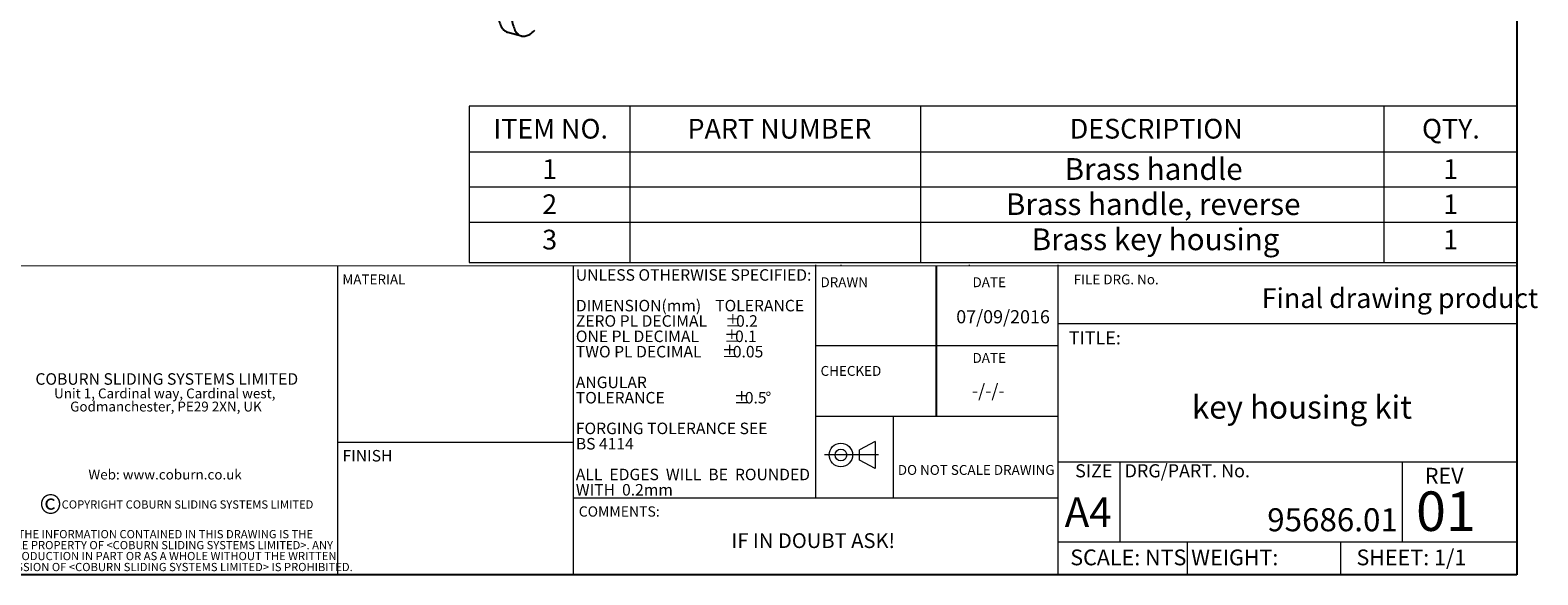
# Model space of a CAD drawing. Units: millimetres. Extents: x 17 to 829, y 20 to 541.
# Drawn here: x 344 to 829, y 20 to 195 of the extents above; entities that cross this region are included whole.
import ezdxf

# ---------------------------------------------------------------- set-up
doc = ezdxf.new("R2010")
doc.units = ezdxf.units.MM
doc.header["$LTSCALE"] = 2
doc.linetypes.add('SLD-Solid', pattern=[0])
for name, color, linetype in [('DIM', 5, 'SLD-Solid'), ('FORMAT', 7, 'SLD-Solid'), ('SLD-0', 179, 'SLD-Solid')]:
    doc.layers.add(name, color=color, linetype=linetype)
doc.styles.add('SLDTEXTSTYLE0', font='TXT', dxfattribs={"width": 0.7})
doc.styles.add('SLDTEXTSTYLE1', font='TXT', dxfattribs={"width": 0.75})
doc.styles.add('SLDTEXTSTYLE2', font='TXT', dxfattribs={"width": 0.663})
doc.styles.add('SLDTEXTSTYLE3', font='TXT', dxfattribs={"width": 0.681034})

# ---------------------------------------------------------------- blocks, each defined once
blk = doc.blocks.new('SW_NOTE_0')
at = {"color": 0, "linetype": 'Continuous', "lineweight": 0, "char_height": 2.6458, "attachment_point": 2, "style": 'SLDTEXTSTYLE0'}
for s, insert in [('THE INFORMATION CONTAINED IN THIS DRAWING IS THE', (40.64, 3.41)), ('REPRODUCTION IN PART OR AS A WHOLE WITHOUT THE WRITTEN', (40.54, -3.64)), ('SOLE PROPERTY OF <COBURN SLIDING SYSTEMS LIMITED>. ANY', (41.13, -0.12)), ('PERMISSION OF <COBURN SLIDING SYSTEMS LIMITED> IS PROHIBITED.', (41.47, -7.17))]:
    blk.add_mtext(s, dxfattribs=dict(at, insert=insert))
blk = doc.blocks.new('SW_NOTE_1')
at = {"color": 0, "linetype": 'Continuous', "lineweight": 0, "insert": (0, -4.37), "char_height": 3.175, "attachment_point": 1, "style": 'SLDTEXTSTYLE1'}
blk.add_mtext('DO NOT SCALE DRAWING', dxfattribs=at)
blk = doc.blocks.new('SW_NOTE_2')
at = {"color": 0, "linetype": 'Continuous', "lineweight": 0, "attachment_point": 2}
for s, insert, char_height, style in [('COBURN SLIDING SYSTEMS LIMITED', (40.05, 4.77), 3.7042, 'SLDTEXTSTYLE1'), ('Unit 1, Cardinal way, Cardinal west,', (39.4, -0.14), 3.175, 'SLDTEXTSTYLE0'), ('Godmanchester, PE29 2XN, UK', (39.79, -4.37), 3.175, 'SLDTEXTSTYLE0'), ('Web: www.coburn.co.uk', (39.51, -26.25), 3.175, 'SLDTEXTSTYLE1')]:
    blk.add_mtext(s, dxfattribs=dict(at, insert=insert, char_height=char_height, style=style))
blk = doc.blocks.new('SW_NOTE_4')
at = {"color": 0, "linetype": 'Continuous', "lineweight": 0, "attachment_point": 1}
for s, insert, char_height, style in [('UNLESS OTHERWISE SPECIFIED:', (0, 4.77), 3.7042, 'SLDTEXTSTYLE1'), ('DIMENSION(mm)    TOLERANCE', (0, -5.1), 3.7042, 'SLDTEXTSTYLE1'), ('%%p', (48.08, -10.04), 3.704, 'SLDTEXTSTYLE1'), ('ZERO PL DECIMAL', (0, -10.04), 3.7042, 'SLDTEXTSTYLE1'), ('0.2', (51.61, -10.04), 3.704, 'SLDTEXTSTYLE1'), ('ONE PL DECIMAL', (0, -14.98), 3.7042, 'SLDTEXTSTYLE1'), ('%%p', (47.75, -14.98), 3.704, 'SLDTEXTSTYLE1'), ('0.1', (51.28, -14.98), 3.704, 'SLDTEXTSTYLE1'), ('TWO PL DECIMAL', (0, -19.92), 3.7042, 'SLDTEXTSTYLE1'), ('%%p', (47.03, -19.92), 3.704, 'SLDTEXTSTYLE1'), ('0.05', (50.57, -19.92), 3.704, 'SLDTEXTSTYLE1'), ('ANGULAR', (0, -29.8), 3.704, 'SLDTEXTSTYLE1'), ('TOLERANCE', (0, -34.74), 3.704, 'SLDTEXTSTYLE1'), ('%%p', (50.89, -34.74), 3.704, 'SLDTEXTSTYLE1'), ('0.5', (54.43, -34.74), 3.704, 'SLDTEXTSTYLE1'), ('%%d', (61.08, -34.74), 3.704, 'SLDTEXTSTYLE1'), ('FORGING TOLERANCE SEE', (0, -44.61), 3.7042, 'SLDTEXTSTYLE1'), ('BS 4114', (0, -49.55), 3.704, 'SLDTEXTSTYLE1'), ('ALL  EDGES  WILL  BE  ROUNDED', (0, -59.43), 3.7042, 'SLDTEXTSTYLE3'), ('WITH  0.2mm', (0, -64.37), 3.7042, 'SLDTEXTSTYLE1')]:
    blk.add_mtext(s, dxfattribs=dict(at, insert=insert, char_height=char_height, style=style))
blk = doc.blocks.new('SW_NOTE_5')
at = {"layer": 'FORMAT', "color": 0, "insert": (42.53, -0.33), "char_height": 7.4083, "attachment_point": 2, "style": 'SLDTEXTSTYLE0'}
blk.add_mtext('key housing kit', dxfattribs=at)
blk = doc.blocks.new('SW_TABLEANNOTATION_0')
at = {"color": 0, "linetype": 'SLD-Solid', "lineweight": 0}
for p, q in [((0, 0), (0, -50.32)), ((337.51, 0), (0, 0)), ((51.76, 0), (51.76, -14.65)), ((145.41, 0), (145.41, -14.65)), ((294.66, 0), (294.66, -14.65)), ((337.51, -50.32), (337.51, 0)), ((0, -14.65), (337.51, -14.65)), ((51.76, -14.65), (51.76, -50.32)), ((145.41, -14.65), (145.41, -50.32)), ((294.66, -14.65), (294.66, -50.32)), ((0, -25.96), (337.51, -25.96)), ((0, -37.27), (337.51, -37.27)), ((0, -50.32), (337.51, -50.32))]:
    blk.add_line(p, q, dxfattribs=at)
at = {"color": 0, "linetype": 'Continuous', "lineweight": 0, "attachment_point": 1, "style": 'SLDTEXTSTYLE1'}
for s, insert, char_height in [('ITEM NO.', (7.8, -4.04), 6.35), ('PART NUMBER', (70.34, -4.04), 6.35), ('DESCRIPTION', (193.46, -4.04), 6.35), ('QTY.', (306.92, -4.04), 6.35), ('1', (23.53, -17.02), 6.35), ('Brass handle', (191.8, -16.68), 7), ('1', (313.74, -17.02), 6.35), ('2', (23.53, -28.33), 6.35), ('Brass handle, reverse', (172.9, -27.99), 7), ('1', (313.74, -28.33), 6.35), ('Brass key housing', (181.2, -39.3), 7), ('3', (23.53, -39.72), 6.35), ('1', (313.74, -39.72), 6.35)]:
    blk.add_mtext(s, dxfattribs=dict(at, insert=insert, char_height=char_height))

msp = doc.modelspace()

# ---------------------------------------------------------------- linework, layer by layer
at = {"color": 7, "linetype": 'SLD-Solid', "lineweight": 25}
for p, q in [((497.49, 194.52), (501.91, 193.32)), ((506.11, 195.05), (506.25, 195.18))]:
    msp.add_line(p, q, dxfattribs=at)
at = {"color": 7, "linetype": 'SLD-Solid', "lineweight": 18}
for p, q in [((334.85, 119.37), (822.59, 119.51)), ((442.71, 119.4), (442.71, 19.92)), ((596.63, 119.71), (596.63, 44.69)), ((604.81, 119.71), (604.81, 119.45)), ((646.13, 119.71), (646.13, 119.46)), ((674.67, 119.71), (674.67, 19.92)), ((674.67, 100.78), (822.59, 100.78)), ((674.67, 56.29), (822.59, 56.29)), ((694.66, 56.29), (694.66, 30.53)), ((785.65, 56.29), (785.65, 30.53)), ((674.67, 30.53), (822.59, 30.53)), ((716.38, 30.53), (716.38, 19.92)), ((765.75, 30.53), (765.75, 19.92))]:
    msp.add_line(p, q, dxfattribs=at)
at = {"color": 7, "linetype": 'SLD-Solid', "lineweight": 25, "flags": 128}
for points in [[(494.22, 202.68), (494.23, 202.03), (494.26, 201.41), (494.3, 200.8), (494.36, 200.21), (494.43, 199.65), (494.52, 199.11), (494.63, 198.59), (494.76, 198.1), (494.9, 197.64), (495.05, 197.2), (495.22, 196.8), (495.41, 196.42), (495.61, 196.07), (495.82, 195.76), (496.05, 195.48), (496.28, 195.23), (496.54, 195.01), (496.8, 194.83), (497.07, 194.68), (497.36, 194.57), (497.49, 194.52)], [(498.64, 201.47), (498.65, 200.83), (498.68, 200.2), (498.72, 199.6), (498.78, 199.01), (498.85, 198.45), (498.95, 197.91), (499.05, 197.39), (499.18, 196.9), (499.32, 196.44), (499.47, 196), (499.64, 195.59), (499.83, 195.22), (500.03, 194.87), (500.24, 194.56), (500.47, 194.27), (500.71, 194.02), (500.96, 193.81), (501.22, 193.63), (501.49, 193.48), (501.78, 193.36), (502.07, 193.29), (502.38, 193.24), (502.69, 193.23), (503.01, 193.26), (503.34, 193.32), (503.67, 193.42), (504.01, 193.55), (504.35, 193.72), (504.7, 193.92), (505.05, 194.15), (505.4, 194.42), (505.76, 194.72), (506.11, 195.05)]]:
    msp.add_lwpolyline(points, dxfattribs=at)
at = {"layer": 'DIM', "color": 7}
for p, q in [((822.59, 540.62), (822.59, 19.92)), ((822.59, 19.92), (17.32, 19.92))]:
    msp.add_line(p, q, dxfattribs=at)
at = {"layer": 'DIM', "color": 7, "lineweight": 18}
for p, q in [((518.62, 119.42), (518.62, 19.92)), ((596.63, 93.66), (674.67, 93.66)), ((596.63, 70.99), (674.67, 70.99)), ((621.69, 70.99), (621.69, 44.69)), ((442.71, 62.63), (518.62, 62.63)), ((616.9, 58.49), (599.54, 58.49)), ((610.82, 56.82), (610.82, 60.16)), ((615.86, 62.83), (615.86, 54.14)), ((615.86, 54.14), (610.82, 56.82)), ((518.62, 44.69), (596.63, 44.69)), ((596.63, 44.69), (674.67, 44.69))]:
    msp.add_line(p, q, dxfattribs=at)
at = {"layer": 'DIM', "color": 7, "linetype": 'SLD-Solid', "lineweight": 18}
msp.add_line((615.86, 62.83), (610.82, 60.16), dxfattribs=at)
at = {"layer": 'DIM', "color": 7, "lineweight": 18}
for radius in [3.78, 1.88]:
    msp.add_circle((604.81, 58.49), radius, dxfattribs=at)
at = {"layer": 'SLD-0'}
msp.add_line((635.65, 70.99), (635.65, 119.46), dxfattribs=at)

# ---------------------------------------------------------------- block references
at = {"color": 7, "linetype": 'Continuous', "lineweight": 0}
for name, p in [('SW_TABLEANNOTATION_0', (485.08, 170.69)), ('SW_NOTE_4', (519.44, 113.5)), ('SW_NOTE_2', (347.63, 80.02)), ('SW_NOTE_1', (623.15, 59.62)), ('SW_NOTE_0', (346.58, 30.92))]:
    msp.add_blockref(name, p, dxfattribs=at)
at = {"layer": 'FORMAT', "color": 7}
msp.add_blockref('SW_NOTE_5', (710.81, 77.92), dxfattribs=at)

# ---------------------------------------------------------------- texts
at = {"color": 7, "linetype": 'Continuous', "lineweight": 0, "attachment_point": 1, "style": 'SLDTEXTSTYLE1'}
for s, insert, char_height in [('MATERIAL', (444.25, 116.57), 3.175), ('DRAWN', (598.24, 115.66), 3.175), ('TITLE:', (678.24, 98.3), 4.233), ('CHECKED', (598.27, 87.12), 3.175), ('FINISH', (444.28, 60.09), 3.704), ('SIZE', (680.27, 55.51), 4.233), ('DRG/PART. No.', (696.21, 55.51), 4.2333), ('REV', (792.91, 54.35), 5.08), ('COPYRIGHT COBURN SLIDING SYSTEMS LIMITED', (353.82, 43.88), 2.6458), ('A4', (676.91, 44.87), 9.525), ('COMMENTS:', (520.38, 41.95), 3.302), ('SCALE: NTS', (678.7, 28.06), 5.08), ('WEIGHT:', (717.63, 28.06), 5.08), ('SHEET: 1/1', (770.89, 28.06), 5.08)]:
    msp.add_mtext(s, dxfattribs=dict(at, insert=insert, char_height=char_height))
at = {"layer": 'DIM', "color": 7}
for s, insert, char_height, attachment_point, style in [('DATE', (647.21, 115.66), 3.175, 1, 'SLDTEXTSTYLE1'), ('Final drawing product', (784.89, 112.13), 6.35, 2, 'SLDTEXTSTYLE2'), ('07/09/2016', (641.97, 105.08), 4.233, 1, 'SLDTEXTSTYLE1'), ('DATE', (647.21, 91.31), 3.175, 1, 'SLDTEXTSTYLE1'), ('-/-/-', (647.02, 81.32), 4.233, 1, 'SLDTEXTSTYLE1'), ('©', (346.66, 45.94), 6.35, 1, 'SLDTEXTSTYLE2')]:
    msp.add_mtext(s, dxfattribs=dict(at, insert=insert, char_height=char_height, attachment_point=attachment_point, style=style))
at = {"layer": 'FORMAT', "color": 7, "attachment_point": 2}
for s, insert, char_height, style in [('01', (799.7, 46.74), 12.7, 'SLDTEXTSTYLE1'), ('95686.01', (763.17, 41.34), 7.408, 'SLDTEXTSTYLE0')]:
    msp.add_mtext(s, dxfattribs=dict(at, insert=insert, char_height=char_height, style=style))
at = {"layer": 'SLD-0', "color": 7, "insert": (679.8, 116.56), "char_height": 3.175, "attachment_point": 1, "style": 'SLDTEXTSTYLE1'}
msp.add_mtext('FILE DRG. No.', dxfattribs=at)
at = {"layer": 'SLD-0', "insert": (569.54, 33.3), "char_height": 4.7625, "attachment_point": 1, "style": 'SLDTEXTSTYLE0'}
msp.add_mtext('IF IN DOUBT ASK!', dxfattribs=at)

doc.saveas('drawing.dxf')
